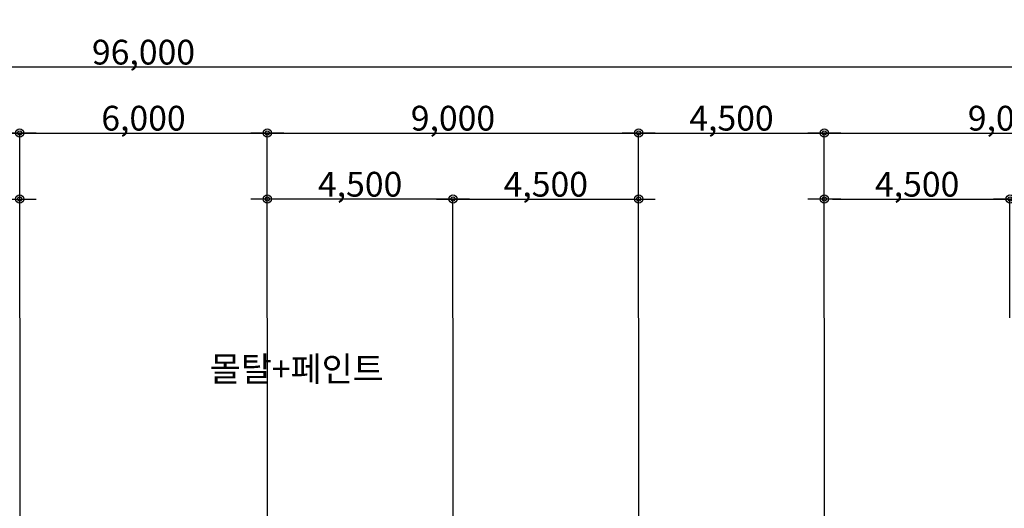
# Model space of a CAD drawing. Units: millimetres. Extents: x 2736105 to 4544255, y -225330 to 1212028.
# Drawn here: x 3358179 to 3382041, y 89430 to 101267 of the extents above; entities that cross this region are included whole.
import ezdxf
from ezdxf.lldxf.tags import DXFTag

# ---------------------------------------------------------------- set-up
doc = ezdxf.new("R2010")
doc.units = ezdxf.units.MM
doc.header["$LTSCALE"] = 200
doc.layers.get('Defpoints').update_dxf_attribs({"color": 171})
for name, color, linetype in [('A-ANNO-DIMS', 3, 'Continuous'), ('CEN', 1, 'CEN'), ('MARK', 4, 'Continuous'), ('TEX', 3, 'Continuous')]:
    doc.layers.add(name, color=color, linetype=linetype)
doc.styles.add('돋움체', font='gulim.ttc')
tags = doc.linetypes.add('CEN', pattern=[35, 30, -2, 1, -2]).pattern_tags.tags
tags[10:11] = [DXFTag(74, 4), DXFTag(75, 0), DXFTag(340, '0'), DXFTag(46, 1.0), DXFTag(50, 0.0), DXFTag(44, 0.0), DXFTag(45, 0.0)]
tags[8:9] = [DXFTag(74, 4), DXFTag(75, 0), DXFTag(340, '0'), DXFTag(46, 1.0), DXFTag(50, 0.0), DXFTag(44, 0.0), DXFTag(45, 0.0)]
tags[6:7] = [DXFTag(74, 4), DXFTag(75, 0), DXFTag(340, '0'), DXFTag(46, 1.0), DXFTag(50, 0.0), DXFTag(44, 0.0), DXFTag(45, 0.0)]
tags[4:5] = [DXFTag(74, 4), DXFTag(75, 0), DXFTag(340, '0'), DXFTag(46, 1.0), DXFTag(50, 0.0), DXFTag(44, 0.0), DXFTag(45, 0.0)]
doc.dimstyles.new('a3-DIM', dxfattribs={"dimscale": 200, "dimtxt": 0.02, "dimasz": 0.0075, "dimexe": 0.015, "dimexo": 0.02, "dimgap": 0.005, "dimtad": 1, "dimdec": 0, "dimdsep": 46, "dimlunit": 6, "dimtxsty": '돋움체', "dimblk": 'DIMDOT', "dimsah": 1, "dimcen": 0.025, "dimdle": 0.08, "dimclrd": 7, "dimclre": 7, "dimclrt": 3, "dimadec": 0, "dimazin": 0, "dimtfac": 1, "dimtdec": 0, "dimtix": 1, "dimtmove": 2, "dimatfit": 3, "dimldrblk": 'NONE', "dimfxl": 1, "dimtolj": 1, "dimtzin": 0, "dimlwd": -1, "dimlwe": -1, "dimarcsym": 0})

# ---------------------------------------------------------------- blocks, each defined once
blk = doc.blocks.new('DIMDOT')
at = {"color": 0}
blk.add_line((-2, 0), (2, 0), dxfattribs=at)
for radius in [0.5, 0.25]:
    blk.add_circle((0, 0), radius, dxfattribs=at)
blk = doc.blocks.new('*D887')
at = {"layer": 'A-ANNO-DIMS', "color": 0}
for p, q in [((3377679, 94042), (3377679, 98525)), ((3377879, 98522), (3386479, 98522)), ((3386679, 94042), (3386679, 98525))]:
    blk.add_line(p, q, dxfattribs=at)
at = {"layer": 'Defpoints', "color": 0}
for p in [(3386679, 98522), (3377679, 94038), (3386679, 94038)]:
    blk.add_point(p, dxfattribs=at)
at = {"layer": 'A-ANNO-DIMS', "color": 0, "xscale": 200, "yscale": 200, "zscale": 200, "rotation": 180}
blk.add_blockref('DIMDOT', (3377679, 98522), dxfattribs=at)
at = {"layer": 'A-ANNO-DIMS', "color": 0, "xscale": 200, "yscale": 200, "zscale": 200}
blk.add_blockref('DIMDOT', (3386679, 98522), dxfattribs=at)
at = {"layer": 'A-ANNO-DIMS', "color": 3, "insert": (3382179, 98881), "char_height": 600, "attachment_point": 5, "style": '돋움체'}
blk.add_mtext('\\A1;9,000', dxfattribs=at)
blk = doc.blocks.new('_None')
blk = doc.blocks.new('*D889')
at = {"layer": 'A-ANNO-DIMS', "color": 0}
for p, q in [((3382179, 94042), (3382179, 96925)), ((3382379, 96922), (3386479, 96922)), ((3386679, 94042), (3386679, 96925))]:
    blk.add_line(p, q, dxfattribs=at)
at = {"layer": 'Defpoints', "color": 0}
for p in [(3386679, 96922), (3382179, 94038), (3386679, 94038)]:
    blk.add_point(p, dxfattribs=at)
at = {"layer": 'A-ANNO-DIMS', "color": 0, "xscale": 200, "yscale": 200, "zscale": 200, "rotation": 180}
blk.add_blockref('DIMDOT', (3382179, 96922), dxfattribs=at)
at = {"layer": 'A-ANNO-DIMS', "color": 0, "xscale": 200, "yscale": 200, "zscale": 200}
blk.add_blockref('DIMDOT', (3386679, 96922), dxfattribs=at)
at = {"layer": 'A-ANNO-DIMS', "color": 3, "insert": (3384429, 97281), "char_height": 600, "attachment_point": 5, "style": '돋움체'}
blk.add_mtext('\\A1;4,500', dxfattribs=at)
blk = doc.blocks.new('*D890')
at = {"layer": 'A-ANNO-DIMS', "color": 0}
for p, q in [((3364179, 94042), (3364179, 98525)), ((3364379, 98522), (3372979, 98522)), ((3373179, 94042), (3373179, 98525))]:
    blk.add_line(p, q, dxfattribs=at)
at = {"layer": 'Defpoints', "color": 0}
for p in [(3373179, 98522), (3364179, 94038), (3373179, 94038)]:
    blk.add_point(p, dxfattribs=at)
at = {"layer": 'A-ANNO-DIMS', "color": 0, "xscale": 200, "yscale": 200, "zscale": 200, "rotation": 180}
blk.add_blockref('DIMDOT', (3364179, 98522), dxfattribs=at)
at = {"layer": 'A-ANNO-DIMS', "color": 0, "xscale": 200, "yscale": 200, "zscale": 200}
blk.add_blockref('DIMDOT', (3373179, 98522), dxfattribs=at)
at = {"layer": 'A-ANNO-DIMS', "color": 3, "insert": (3368679, 98881), "char_height": 600, "attachment_point": 5, "style": '돋움체'}
blk.add_mtext('\\A1;9,000', dxfattribs=at)
blk = doc.blocks.new('*D891')
at = {"layer": 'A-ANNO-DIMS', "color": 0}
for p, q in [((3377679, 94042), (3377679, 96925)), ((3377879, 96922), (3381979, 96922)), ((3382179, 94042), (3382179, 96925))]:
    blk.add_line(p, q, dxfattribs=at)
at = {"layer": 'Defpoints', "color": 0}
for p in [(3382179, 96922), (3377679, 94038), (3382179, 94038)]:
    blk.add_point(p, dxfattribs=at)
at = {"layer": 'A-ANNO-DIMS', "color": 0, "xscale": 200, "yscale": 200, "zscale": 200, "rotation": 180}
blk.add_blockref('DIMDOT', (3377679, 96922), dxfattribs=at)
at = {"layer": 'A-ANNO-DIMS', "color": 0, "xscale": 200, "yscale": 200, "zscale": 200}
blk.add_blockref('DIMDOT', (3382179, 96922), dxfattribs=at)
at = {"layer": 'A-ANNO-DIMS', "color": 3, "insert": (3379929, 97281), "char_height": 600, "attachment_point": 5, "style": '돋움체'}
blk.add_mtext('\\A1;4,500', dxfattribs=at)
blk = doc.blocks.new('*D892')
at = {"layer": 'A-ANNO-DIMS', "color": 0}
for p, q in [((3373179, 94042), (3373179, 98525)), ((3373379, 98522), (3377479, 98522)), ((3377679, 94042), (3377679, 98525))]:
    blk.add_line(p, q, dxfattribs=at)
at = {"layer": 'Defpoints', "color": 0}
for p in [(3377679, 98522), (3373179, 94038), (3377679, 94038)]:
    blk.add_point(p, dxfattribs=at)
at = {"layer": 'A-ANNO-DIMS', "color": 0, "xscale": 200, "yscale": 200, "zscale": 200, "rotation": 180}
blk.add_blockref('DIMDOT', (3373179, 98522), dxfattribs=at)
at = {"layer": 'A-ANNO-DIMS', "color": 0, "xscale": 200, "yscale": 200, "zscale": 200}
blk.add_blockref('DIMDOT', (3377679, 98522), dxfattribs=at)
at = {"layer": 'A-ANNO-DIMS', "color": 3, "insert": (3375429, 98881), "char_height": 600, "attachment_point": 5, "style": '돋움체'}
blk.add_mtext('\\A1;4,500', dxfattribs=at)
blk = doc.blocks.new('*D893')
at = {"layer": 'A-ANNO-DIMS', "color": 0}
for p, q in [((3368679, 94042), (3368679, 96925)), ((3368879, 96922), (3372979, 96922)), ((3373179, 94042), (3373179, 96925))]:
    blk.add_line(p, q, dxfattribs=at)
at = {"layer": 'Defpoints', "color": 0}
for p in [(3373179, 96922), (3368679, 94038), (3373179, 94038)]:
    blk.add_point(p, dxfattribs=at)
at = {"layer": 'A-ANNO-DIMS', "color": 0, "xscale": 200, "yscale": 200, "zscale": 200, "rotation": 180}
blk.add_blockref('DIMDOT', (3368679, 96922), dxfattribs=at)
at = {"layer": 'A-ANNO-DIMS', "color": 0, "xscale": 200, "yscale": 200, "zscale": 200}
blk.add_blockref('DIMDOT', (3373179, 96922), dxfattribs=at)
at = {"layer": 'A-ANNO-DIMS', "color": 3, "insert": (3370929, 97281), "char_height": 600, "attachment_point": 5, "style": '돋움체'}
blk.add_mtext('\\A1;4,500', dxfattribs=at)
blk = doc.blocks.new('*D894')
at = {"layer": 'A-ANNO-DIMS', "color": 0}
for p, q in [((3349179, 94042), (3349179, 98525)), ((3349379, 98522), (3357979, 98522)), ((3358179, 94042), (3358179, 98525))]:
    blk.add_line(p, q, dxfattribs=at)
at = {"layer": 'Defpoints', "color": 0}
for p in [(3358179, 98522), (3349179, 94038), (3358179, 94038)]:
    blk.add_point(p, dxfattribs=at)
at = {"layer": 'A-ANNO-DIMS', "color": 0, "xscale": 200, "yscale": 200, "zscale": 200, "rotation": 180}
blk.add_blockref('DIMDOT', (3349179, 98522), dxfattribs=at)
at = {"layer": 'A-ANNO-DIMS', "color": 0, "xscale": 200, "yscale": 200, "zscale": 200}
blk.add_blockref('DIMDOT', (3358179, 98522), dxfattribs=at)
at = {"layer": 'A-ANNO-DIMS', "color": 3, "insert": (3353679, 98881), "char_height": 600, "attachment_point": 5, "style": '돋움체'}
blk.add_mtext('\\A1;9,000', dxfattribs=at)
blk = doc.blocks.new('*D907')
at = {"layer": 'A-ANNO-DIMS', "color": 0}
for p, q in [((3313179, 95442), (3313179, 100125)), ((3313379, 100122), (3408979, 100122)), ((3409179, 95442), (3409179, 100125))]:
    blk.add_line(p, q, dxfattribs=at)
at = {"layer": 'Defpoints', "color": 0}
for p in [(3409179, 100122), (3313179, 95438), (3409179, 95438)]:
    blk.add_point(p, dxfattribs=at)
at = {"layer": 'A-ANNO-DIMS', "color": 0, "xscale": 200, "yscale": 200, "zscale": 200, "rotation": 180}
blk.add_blockref('DIMDOT', (3313179, 100122), dxfattribs=at)
at = {"layer": 'A-ANNO-DIMS', "color": 0, "xscale": 200, "yscale": 200, "zscale": 200}
blk.add_blockref('DIMDOT', (3409179, 100122), dxfattribs=at)
at = {"layer": 'A-ANNO-DIMS', "color": 3, "insert": (3361179, 100481), "char_height": 600, "attachment_point": 5, "style": '돋움체'}
blk.add_mtext('\\A1;96,000', dxfattribs=at)
blk = doc.blocks.new('*D908')
at = {"layer": 'A-ANNO-DIMS', "color": 0}
for p, q in [((3358179, 94042), (3358179, 98525)), ((3358379, 98522), (3363979, 98522)), ((3364179, 94042), (3364179, 98525))]:
    blk.add_line(p, q, dxfattribs=at)
at = {"layer": 'Defpoints', "color": 0}
for p in [(3364179, 98522), (3358179, 94038), (3364179, 94038)]:
    blk.add_point(p, dxfattribs=at)
at = {"layer": 'A-ANNO-DIMS', "color": 0, "xscale": 200, "yscale": 200, "zscale": 200, "rotation": 180}
blk.add_blockref('DIMDOT', (3358179, 98522), dxfattribs=at)
at = {"layer": 'A-ANNO-DIMS', "color": 0, "xscale": 200, "yscale": 200, "zscale": 200}
blk.add_blockref('DIMDOT', (3364179, 98522), dxfattribs=at)
at = {"layer": 'A-ANNO-DIMS', "color": 3, "insert": (3361179, 98881), "char_height": 600, "attachment_point": 5, "style": '돋움체'}
blk.add_mtext('\\A1;6,000', dxfattribs=at)
blk = doc.blocks.new('*D909')
at = {"layer": 'A-ANNO-DIMS', "color": 0}
for p, q in [((3353679, 94042), (3353679, 96925)), ((3353879, 96922), (3357979, 96922)), ((3358179, 94042), (3358179, 96925))]:
    blk.add_line(p, q, dxfattribs=at)
at = {"layer": 'Defpoints', "color": 0}
for p in [(3358179, 96922), (3353679, 94038), (3358179, 94038)]:
    blk.add_point(p, dxfattribs=at)
at = {"layer": 'A-ANNO-DIMS', "color": 0, "xscale": 200, "yscale": 200, "zscale": 200, "rotation": 180}
blk.add_blockref('DIMDOT', (3353679, 96922), dxfattribs=at)
at = {"layer": 'A-ANNO-DIMS', "color": 0, "xscale": 200, "yscale": 200, "zscale": 200}
blk.add_blockref('DIMDOT', (3358179, 96922), dxfattribs=at)
at = {"layer": 'A-ANNO-DIMS', "color": 3, "insert": (3355929, 97281), "char_height": 600, "attachment_point": 5, "style": '돋움체'}
blk.add_mtext('\\A1;4,500', dxfattribs=at)
blk = doc.blocks.new('*D910')
at = {"layer": 'A-ANNO-DIMS', "color": 0}
for p, q in [((3364179, 94042), (3364179, 96925)), ((3368479, 96922), (3364379, 96922)), ((3368679, 94042), (3368679, 96925))]:
    blk.add_line(p, q, dxfattribs=at)
at = {"layer": 'Defpoints', "color": 0}
for p in [(3364179, 96922), (3364179, 94038), (3368679, 94038)]:
    blk.add_point(p, dxfattribs=at)
at = {"layer": 'A-ANNO-DIMS', "color": 0, "xscale": 200, "yscale": 200, "zscale": 200, "rotation": 180}
blk.add_blockref('DIMDOT', (3364179, 96922), dxfattribs=at)
at = {"layer": 'A-ANNO-DIMS', "color": 0, "xscale": 200, "yscale": 200, "zscale": 200}
blk.add_blockref('DIMDOT', (3368679, 96922), dxfattribs=at)
at = {"layer": 'A-ANNO-DIMS', "color": 3, "insert": (3366429, 97281), "char_height": 600, "attachment_point": 5, "style": '돋움체'}
blk.add_mtext('\\A1;4,500', dxfattribs=at)

msp = doc.modelspace()

# ---------------------------------------------------------------- linework, layer by layer
at = {"layer": 'CEN'}
for p, q in [((3358178.7, 94038.3), (3358178.7, 66344)), ((3358178.7, 94038.3), (3358178.7, 66344)), ((3364178.7, 94038.3), (3364178.7, 66344)), ((3368678.7, 94038.3), (3368678.7, 66344)), ((3373178.7, 94038.3), (3373178.7, 66344)), ((3377678.7, 94038.3), (3377678.7, 66344))]:
    msp.add_line(p, q, dxfattribs=at)
at = {"layer": 'MARK'}
msp.add_circle((3358398.3, 51344.3), 276674.8, dxfattribs=at)

# ---------------------------------------------------------------- texts
at = {"layer": 'TEX', "insert": (3367004, 93104.7), "char_height": 600, "width": 11088.75, "attachment_point": 3, "style": '돋움체'}
msp.add_mtext('몰탈+페인트', dxfattribs=at)

# ---------------------------------------------------------------- dimensions: what is measured, and where the dimension line sits
at = {"layer": 'A-ANNO-DIMS', "color": 0}
for base, p1, p2, picture, middle in [((3409178.7, 100122.4), (3313178.7, 95438.3), (3409178.7, 95438.3), '*D907', (3361178.7, 100480.5)), ((3358178.7, 98522.4), (3349178.7, 94038.3), (3358178.7, 94038.3), '*D894', (3353678.7, 98880.5)), ((3364178.7, 98522.4), (3358178.7, 94038.3), (3364178.7, 94038.3), '*D908', (3361178.7, 98880.5)), ((3373178.7, 98522.4), (3364178.7, 94038.3), (3373178.7, 94038.3), '*D890', (3368678.7, 98880.5)), ((3377678.7, 98522.4), (3373178.7, 94038.3), (3377678.7, 94038.3), '*D892', (3375428.7, 98880.5)), ((3386678.7, 98522.4), (3377678.7, 94038.3), (3386678.7, 94038.3), '*D887', (3382178.7, 98880.5)), ((3358178.7, 96922.4), (3353678.7, 94038.3), (3358178.7, 94038.3), '*D909', (3355928.7, 97280.5)), ((3373178.7, 96922.4), (3368678.7, 94038.3), (3373178.7, 94038.3), '*D893', (3370928.7, 97280.5)), ((3382178.7, 96922.4), (3377678.7, 94038.3), (3382178.7, 94038.3), '*D891', (3379928.7, 97280.5)), ((3386678.7, 96922.4), (3382178.7, 94038.3), (3386678.7, 94038.3), '*D889', (3384428.7, 97280.5))]:
    dim = msp.add_linear_dim(base=base, p1=p1, p2=p2, dimstyle='a3-DIM', override={"dimscale": 200, "dimtxt": 3, "dimasz": 1, "dimclrd": 0, "dimclre": 0}, dxfattribs=at)
    dim.commit()
    dim.dimension.update_dxf_attribs({"geometry": picture, "text_midpoint": middle})
dim = msp.add_linear_dim(base=(3364178.7, 96922.4), p1=(3368678.7, 94038.3), p2=(3364178.7, 94038.3), angle=180, dimstyle='a3-DIM', override={"dimscale": 200, "dimtxt": 3, "dimasz": 1, "dimclrd": 0, "dimclre": 0}, dxfattribs=at)
dim.commit()
dim.dimension.update_dxf_attribs({"geometry": '*D910', "text_midpoint": (3366428.7, 97280.5)})

doc.saveas('drawing.dxf')
